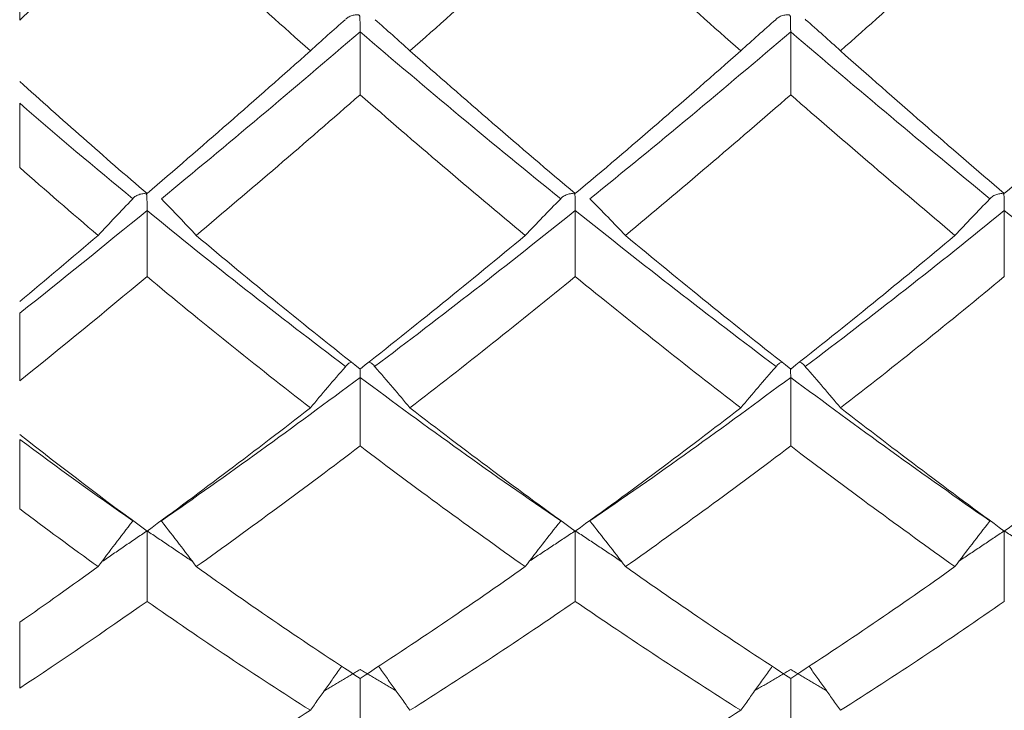
# Model space of a CAD drawing. Units: inches. Extents: x 0.3 to 10.6, y 0.2 to 8.2.
# Drawn here: x 6.4 to 6.7, y 6.1 to 6.3 of the extents above; entities that cross this region are included whole.
import ezdxf

# ---------------------------------------------------------------- set-up
doc = ezdxf.new("R2010")
doc.units = ezdxf.units.IN
doc.header["$MEASUREMENT"] = 0

msp = doc.modelspace()

# ---------------------------------------------------------------- linework, layer by layer
at = {"color": 7, "linetype": 'Continuous', "lineweight": 15}
for points, degree in [([(6.41132, 6.33779), (6.39685, 6.32426), (6.38251, 6.31097), (6.36833, 6.29793)], 3), ([(6.46645, 6.28754), (6.44792, 6.304), (6.42952, 6.32078), (6.41132, 6.33779)], 3), ([(6.55585, 6.33779), (6.53721, 6.32071), (6.51858, 6.30394), (6.50004, 6.28754)], 3), ([(6.61171, 6.28754), (6.59313, 6.30395), (6.57448, 6.32072), (6.55585, 6.33779)], 3), ([(6.70065, 6.33779), (6.68237, 6.32077), (6.66392, 6.304), (6.64535, 6.28754)], 3), ([(6.36833, 6.31871), (6.36833, 6.31178), (6.36833, 6.30486), (6.36833, 6.29793)], 3), ([(6.4782, 6.29806), (6.47419, 6.29458), (6.47027, 6.29107), (6.46645, 6.28754)], 3), ([(6.48825, 6.29806), (6.49227, 6.29458), (6.4962, 6.29107), (6.50004, 6.28754)], 3), ([(6.62351, 6.29806), (6.61948, 6.29458), (6.61555, 6.29107), (6.61171, 6.28754)], 3), ([(6.62364, 6.29822), (6.6236, 6.29817), (6.62355, 6.29811), (6.62351, 6.29806)], 3), ([(6.63345, 6.29822), (6.63349, 6.29817), (6.63353, 6.29811), (6.63357, 6.29806)], 3), ([(6.63357, 6.29806), (6.6376, 6.29458), (6.64152, 6.29107), (6.64535, 6.28754)], 3), ([(6.48322, 6.29401), (6.46066, 6.27463), (6.43826, 6.25581), (6.41615, 6.23764)], 3), ([(6.55093, 6.23764), (6.52829, 6.25589), (6.50568, 6.27472), (6.48322, 6.29401)], 3), ([(6.48322, 6.27275), (6.48322, 6.27984), (6.48322, 6.28692), (6.48322, 6.29401)], 3), ([(6.62854, 6.29401), (6.60604, 6.27471), (6.5834, 6.25589), (6.56077, 6.23764)], 3), ([(6.6958, 6.23764), (6.6736, 6.25582), (6.65114, 6.27464), (6.62854, 6.29401)], 3), ([(6.62854, 6.27275), (6.62854, 6.27984), (6.62854, 6.28692), (6.62854, 6.29401)], 3), ([(6.46645, 6.28754), (6.44792, 6.27108), (6.42952, 6.255), (6.41132, 6.23937)], 3), ([(6.55585, 6.23937), (6.53721, 6.25506), (6.51858, 6.27114), (6.50004, 6.28754)], 3), ([(6.61171, 6.28754), (6.59313, 6.27113), (6.57448, 6.25505), (6.55585, 6.23937)], 3), ([(6.70065, 6.23937), (6.68237, 6.255), (6.66392, 6.27108), (6.64535, 6.28754)], 3), ([(6.7552, 6.28754), (6.73725, 6.27119), (6.71904, 6.25511), (6.70065, 6.23937)], 3), ([(6.41132, 6.23937), (6.39685, 6.2518), (6.38251, 6.26443), (6.36833, 6.27724)], 3), ([(6.48322, 6.27275), (6.46465, 6.25651), (6.44619, 6.24066), (6.42791, 6.22526)], 3), ([(6.53897, 6.22526), (6.52033, 6.24072), (6.50172, 6.25657), (6.48322, 6.27275)], 3), ([(6.62854, 6.27275), (6.61, 6.25657), (6.59138, 6.24071), (6.57274, 6.22526)], 3), ([(6.684, 6.22526), (6.66565, 6.24067), (6.64714, 6.25652), (6.62854, 6.27275)], 3), ([(6.4065, 6.23764), (6.39367, 6.24821), (6.38093, 6.25895), (6.36833, 6.26984)], 3), ([(6.36833, 6.26984), (6.36833, 6.2626), (6.36833, 6.25537), (6.36833, 6.24814)], 3), ([(6.39481, 6.22526), (6.38593, 6.23281), (6.3771, 6.24044), (6.36833, 6.24814)], 3), ([(6.4065, 6.23764), (6.40646, 6.23758), (6.40642, 6.23752), (6.40638, 6.23747)], 3), ([(6.41627, 6.23747), (6.41623, 6.23753), (6.41619, 6.23758), (6.41615, 6.23764)], 3), ([(6.55093, 6.23764), (6.55089, 6.23758), (6.55084, 6.23752), (6.5508, 6.23747)], 3), ([(6.56077, 6.23764), (6.56082, 6.23758), (6.56086, 6.23753), (6.5609, 6.23747)], 3), ([(6.6958, 6.23764), (6.69576, 6.23758), (6.69572, 6.23752), (6.69567, 6.23747)], 3), ([(6.40638, 6.23747), (6.40242, 6.23343), (6.39857, 6.22936), (6.39481, 6.22526)], 3), ([(6.41627, 6.23747), (6.42024, 6.23343), (6.42412, 6.22936), (6.42791, 6.22526)], 3), ([(6.5508, 6.23747), (6.54676, 6.23343), (6.54282, 6.22936), (6.53897, 6.22526)], 3), ([(6.5609, 6.23747), (6.56494, 6.23343), (6.56889, 6.22936), (6.57274, 6.22526)], 3), ([(6.69567, 6.23747), (6.69169, 6.23343), (6.6878, 6.22936), (6.684, 6.22526)], 3), ([(6.41132, 6.23368), (6.39685, 6.22183), (6.38251, 6.21027), (6.36833, 6.199)], 3), ([(6.47833, 6.18104), (6.45578, 6.19801), (6.4334, 6.2156), (6.41132, 6.23368)], 3), ([(6.41132, 6.21137), (6.41132, 6.21881), (6.41132, 6.22625), (6.41132, 6.23368)], 3), ([(6.55585, 6.23368), (6.53322, 6.21551), (6.51059, 6.19793), (6.48812, 6.18104)], 3), ([(6.62364, 6.18104), (6.60112, 6.19794), (6.57848, 6.21552), (6.55585, 6.23368)], 3), ([(6.55585, 6.21137), (6.55585, 6.21881), (6.55585, 6.22625), (6.55585, 6.23368)], 3), ([(6.70065, 6.23368), (6.67847, 6.21559), (6.65603, 6.198), (6.63345, 6.18104)], 3), ([(6.76676, 6.18104), (6.74508, 6.19787), (6.723, 6.21544), (6.70065, 6.23368)], 3), ([(6.70065, 6.21137), (6.70065, 6.21881), (6.70065, 6.22625), (6.70065, 6.23368)], 3), ([(6.39481, 6.22526), (6.38593, 6.21771), (6.3771, 6.21027), (6.36833, 6.20295)], 3), ([(6.48322, 6.18018), (6.46465, 6.19481), (6.44619, 6.20986), (6.42791, 6.22526)], 3), ([(6.53897, 6.22526), (6.52033, 6.2098), (6.50172, 6.19476), (6.48322, 6.18018)], 3), ([(6.62854, 6.18018), (6.61, 6.19476), (6.59138, 6.20981), (6.57274, 6.22526)], 3), ([(6.684, 6.22526), (6.66565, 6.20986), (6.64714, 6.19481), (6.62854, 6.18018)], 3), ([(6.41132, 6.21137), (6.39685, 6.19933), (6.38251, 6.18758), (6.36833, 6.17615)], 3), ([(6.46645, 6.16707), (6.44792, 6.18144), (6.42952, 6.19623), (6.41132, 6.21137)], 3), ([(6.55585, 6.21137), (6.53721, 6.19617), (6.51858, 6.18138), (6.50004, 6.16707)], 3), ([(6.61171, 6.16707), (6.59313, 6.18139), (6.57448, 6.19617), (6.55585, 6.21137)], 3), ([(6.70065, 6.21137), (6.68237, 6.19622), (6.66392, 6.18143), (6.64535, 6.16707)], 3), ([(6.36833, 6.199), (6.36833, 6.19139), (6.36833, 6.18377), (6.36833, 6.17615)], 3), ([(6.4782, 6.18085), (6.47419, 6.17629), (6.47027, 6.1717), (6.46645, 6.16707)], 3), ([(6.47833, 6.18104), (6.47829, 6.18098), (6.47825, 6.18091), (6.4782, 6.18085)], 3), ([(6.48812, 6.18104), (6.48816, 6.18098), (6.48821, 6.18091), (6.48825, 6.18085)], 3), ([(6.48825, 6.18085), (6.49227, 6.17629), (6.4962, 6.17169), (6.50004, 6.16707)], 3), ([(6.62351, 6.18085), (6.61948, 6.17629), (6.61555, 6.17169), (6.61171, 6.16707)], 3), ([(6.62364, 6.18104), (6.6236, 6.18098), (6.62355, 6.18091), (6.62351, 6.18085)], 3), ([(6.63345, 6.18104), (6.63349, 6.18098), (6.63353, 6.18091), (6.63357, 6.18085)], 3), ([(6.63357, 6.18085), (6.6376, 6.17629), (6.64152, 6.1717), (6.64535, 6.16707)], 3), ([(6.48322, 6.17737), (6.46066, 6.16049), (6.43826, 6.14432), (6.41615, 6.12893)], 3), ([(6.55093, 6.12892), (6.52829, 6.14439), (6.50568, 6.16057), (6.48322, 6.17737)], 3), ([(6.48322, 6.15421), (6.48322, 6.16193), (6.48322, 6.16965), (6.48322, 6.17737)], 3), ([(6.62854, 6.17737), (6.60604, 6.16056), (6.5834, 6.14438), (6.56077, 6.12893)], 3), ([(6.6958, 6.12892), (6.6736, 6.14432), (6.65114, 6.1605), (6.62854, 6.17737)], 3), ([(6.62854, 6.15421), (6.62854, 6.16193), (6.62854, 6.16965), (6.62854, 6.17737)], 3), ([(6.46645, 6.16707), (6.44792, 6.1527), (6.42952, 6.13882), (6.41132, 6.12549)], 3), ([(6.55585, 6.12549), (6.53721, 6.13888), (6.51858, 6.15276), (6.50004, 6.16707)], 3), ([(6.61171, 6.16707), (6.59313, 6.15275), (6.57448, 6.13887), (6.55585, 6.12549)], 3), ([(6.70065, 6.12549), (6.68237, 6.13883), (6.66392, 6.15271), (6.64535, 6.16707)], 3), ([(6.7552, 6.16707), (6.73725, 6.1528), (6.71904, 6.13892), (6.70065, 6.12549)], 3), ([(6.41132, 6.12549), (6.39685, 6.13609), (6.38251, 6.14697), (6.36833, 6.1581)], 3), ([(6.4065, 6.12892), (6.39367, 6.13788), (6.38093, 6.14706), (6.36833, 6.15643)], 3), ([(6.36833, 6.15643), (6.36833, 6.14862), (6.36833, 6.1408), (6.36833, 6.13299)], 3), ([(6.48322, 6.15421), (6.46465, 6.14012), (6.44619, 6.12654), (6.42791, 6.11349)], 3), ([(6.53897, 6.11349), (6.52033, 6.12659), (6.50172, 6.14018), (6.48322, 6.15421)], 3), ([(6.62854, 6.15421), (6.61, 6.14017), (6.59138, 6.12658), (6.57274, 6.11349)], 3), ([(6.684, 6.11349), (6.66565, 6.12654), (6.64714, 6.14013), (6.62854, 6.15421)], 3), ([(6.39481, 6.11349), (6.38593, 6.11989), (6.3771, 6.12639), (6.36833, 6.13299)], 3), ([(6.40638, 6.12872), (6.40242, 6.12368), (6.39857, 6.1186), (6.39481, 6.11349)], 3), ([(6.40638, 6.12872), (6.40642, 6.12879), (6.40646, 6.12886), (6.4065, 6.12892)], 3), ([(6.41627, 6.12872), (6.41623, 6.12879), (6.41619, 6.12886), (6.41615, 6.12893)], 3), ([(6.41627, 6.12872), (6.42024, 6.12368), (6.42412, 6.1186), (6.42791, 6.11349)], 3), ([(6.5508, 6.12872), (6.54676, 6.12368), (6.54282, 6.1186), (6.53897, 6.11349)], 3), ([(6.55093, 6.12892), (6.55089, 6.12886), (6.55084, 6.12879), (6.5508, 6.12872)], 3), ([(6.5609, 6.12872), (6.56086, 6.12879), (6.56082, 6.12886), (6.56077, 6.12893)], 3), ([(6.5609, 6.12872), (6.56494, 6.12368), (6.56889, 6.1186), (6.57274, 6.11349)], 3), ([(6.69567, 6.12872), (6.69169, 6.12368), (6.6878, 6.1186), (6.684, 6.11349)], 3), ([(6.6958, 6.12892), (6.69576, 6.12886), (6.69572, 6.12879), (6.69567, 6.12872)], 3), ([(6.41132, 6.12558), (6.39609, 6.11518)], 1), ([(6.42651, 6.11532), (6.41132, 6.12558)], 1), ([(6.41132, 6.10177), (6.41132, 6.10971), (6.41132, 6.11764), (6.41132, 6.12558)], 3), ([(6.55585, 6.12558), (6.54046, 6.1154)], 1), ([(6.57134, 6.11528), (6.55585, 6.12558)], 1), ([(6.55585, 6.10177), (6.55585, 6.10971), (6.55585, 6.11764), (6.55585, 6.12558)], 3), ([(6.70065, 6.12558), (6.68551, 6.11546)], 1), ([(6.71588, 6.11525), (6.70065, 6.12558)], 1), ([(6.70065, 6.10177), (6.70065, 6.10971), (6.70065, 6.11764), (6.70065, 6.12558)], 3), ([(6.39481, 6.11349), (6.38593, 6.1071), (6.3771, 6.10083), (6.36833, 6.09471)], 3), ([(6.48322, 6.07578), (6.46465, 6.08786), (6.44619, 6.10045), (6.42791, 6.11349)], 3), ([(6.53897, 6.11349), (6.52033, 6.1004), (6.50172, 6.08781), (6.48322, 6.07578)], 3), ([(6.62854, 6.07578), (6.61, 6.08781), (6.59138, 6.1004), (6.57274, 6.11349)], 3), ([(6.684, 6.11349), (6.66565, 6.10044), (6.64714, 6.08785), (6.62854, 6.07578)], 3), ([(6.41132, 6.10177), (6.39685, 6.09165), (6.38251, 6.08187), (6.36833, 6.07247)], 3), ([(6.46645, 6.06501), (6.44792, 6.07676), (6.42952, 6.08904), (6.41132, 6.10177)], 3), ([(6.55585, 6.10177), (6.53721, 6.08899), (6.51858, 6.07672), (6.50004, 6.06501)], 3), ([(6.61171, 6.06501), (6.59313, 6.07672), (6.57448, 6.08899), (6.55585, 6.10177)], 3), ([(6.70065, 6.10177), (6.68237, 6.08903), (6.66392, 6.07676), (6.64535, 6.06501)], 3), ([(6.36833, 6.09471), (6.36833, 6.08729), (6.36833, 6.07988), (6.36833, 6.07247)], 3), ([(6.47705, 6.07993), (6.46645, 6.06501)], 1), ([(6.48322, 6.07877), (6.47115, 6.07162)], 1), ([(6.49536, 6.07157), (6.48322, 6.07877)], 1), ([(6.48943, 6.07989), (6.50004, 6.06501)], 1), ([(6.62235, 6.07992), (6.61171, 6.06501)], 1), ([(6.62854, 6.07877), (6.61645, 6.07166)], 1), ([(6.6407, 6.07154), (6.62854, 6.07877)], 1), ([(6.63475, 6.07989), (6.64535, 6.06501)], 1), ([(6.48322, 6.05454), (6.48322, 6.06162), (6.48322, 6.0687), (6.48322, 6.07578)], 3), ([(6.62854, 6.05454), (6.62854, 6.06162), (6.62854, 6.0687), (6.62854, 6.07578)], 3), ([(6.46645, 6.06501), (6.44792, 6.05326), (6.42952, 6.04209), (6.41132, 6.03152)], 3), ([(6.61171, 6.06501), (6.59313, 6.0533), (6.57448, 6.04212), (6.55585, 6.03152)], 3)]:
    msp.add_open_spline(points, degree=degree, dxfattribs=at)
for points, knots in [([(6.48322, 6.29401), (6.48322, 6.29448), (6.48322, 6.29502), (6.48321, 6.29559), (6.48321, 6.29615), (6.4832, 6.29676), (6.48319, 6.29735), (6.48318, 6.29794), (6.48319, 6.29854), (6.48311, 6.29909), (6.4831, 6.29918), (6.48308, 6.29926), (6.48305, 6.29935), (6.48303, 6.2994), (6.483, 6.29945), (6.48297, 6.2995), (6.48294, 6.29954), (6.4829, 6.29957), (6.48286, 6.29959), (6.48281, 6.29963), (6.48275, 6.29965), (6.48268, 6.29966), (6.48244, 6.29972), (6.48219, 6.29971), (6.48194, 6.29969), (6.48146, 6.29966), (6.48099, 6.29957), (6.48055, 6.29945), (6.48005, 6.29931), (6.47958, 6.29912), (6.4792, 6.2989), (6.47884, 6.2987), (6.47855, 6.29847), (6.47833, 6.29822)], [0, 0, 0, 0, 0.0000112914, 0.0000112914, 0.0000112914, 0.00002258285, 0.00002258285, 0.00002258285, 0.00003388091, 0.00003388091, 0.00003388091, 0.00003566199, 0.00003566199, 0.00003566199, 0.00003684411, 0.00003684411, 0.00003684411, 0.00003781139, 0.00003781139, 0.00003781139, 0.00003905236, 0.00003905236, 0.00003905236, 0.00004384775, 0.00004384775, 0.00004384775, 0.00005340175, 0.00005340175, 0.00005340175, 0.00006464638, 0.00006464638, 0.00006464638, 0.00007516948, 0.00007516948, 0.00007516948, 0.00007516948]), ([(6.62854, 6.29401), (6.62854, 6.29448), (6.62854, 6.29502), (6.62853, 6.29559), (6.62853, 6.29615), (6.62852, 6.29676), (6.62851, 6.29735), (6.6285, 6.29794), (6.62851, 6.29854), (6.62843, 6.29909), (6.62842, 6.29918), (6.6284, 6.29926), (6.62837, 6.29935), (6.62835, 6.2994), (6.62832, 6.29945), (6.62829, 6.2995), (6.62826, 6.29954), (6.62822, 6.29957), (6.62818, 6.29959), (6.62813, 6.29963), (6.62806, 6.29965), (6.628, 6.29966), (6.62776, 6.29972), (6.62751, 6.29971), (6.62726, 6.29969), (6.62677, 6.29966), (6.6263, 6.29957), (6.62586, 6.29945), (6.62535, 6.29931), (6.62489, 6.29912), (6.6245, 6.2989), (6.62415, 6.2987), (6.62385, 6.29846), (6.62364, 6.29822)], [0, 0, 0, 0, 0.0000112914, 0.0000112914, 0.0000112914, 0.00002258285, 0.00002258285, 0.00002258285, 0.00003388094, 0.00003388094, 0.00003388094, 0.00003566207, 0.00003566207, 0.00003566207, 0.00003684414, 0.00003684414, 0.00003684414, 0.00003781231, 0.00003781231, 0.00003781231, 0.0000390558, 0.0000390558, 0.0000390558, 0.00004387429, 0.00004387429, 0.00004387429, 0.00005347473, 0.00005347473, 0.00005347473, 0.00006476741, 0.00006476741, 0.00006476741, 0.00007518431, 0.00007518431, 0.00007518431, 0.00007518431]), ([(6.41132, 6.23368), (6.41132, 6.23419), (6.41131, 6.23475), (6.41131, 6.23533), (6.41131, 6.23591), (6.4113, 6.23652), (6.41129, 6.23711), (6.41128, 6.2377), (6.41129, 6.23828), (6.41121, 6.23881), (6.41119, 6.23889), (6.41118, 6.23898), (6.41115, 6.23905), (6.41113, 6.23911), (6.4111, 6.23916), (6.41107, 6.2392), (6.41104, 6.23923), (6.411, 6.23927), (6.41096, 6.23929), (6.41091, 6.23932), (6.41085, 6.23934), (6.41079, 6.23935), (6.4106, 6.23939), (6.4104, 6.23939), (6.4102, 6.23938), (6.40973, 6.23935), (6.40927, 6.23925), (6.40885, 6.23913), (6.40835, 6.23898), (6.40789, 6.23878), (6.40751, 6.23854), (6.40711, 6.23829), (6.40678, 6.23801), (6.40655, 6.2377), (6.40653, 6.23768), (6.40652, 6.23766), (6.4065, 6.23764)], [0, 0, 0, 0, 0.00001129139, 0.00001129139, 0.00001129139, 0.00002258283, 0.00002258283, 0.00002258283, 0.00003388069, 0.00003388069, 0.00003388069, 0.00003566117, 0.00003566117, 0.00003566117, 0.00003684373, 0.00003684373, 0.00003684373, 0.00003780394, 0.00003780394, 0.00003780394, 0.00003902516, 0.00003902516, 0.00003902516, 0.00004282293, 0.00004282293, 0.00004282293, 0.00005200721, 0.00005200721, 0.00005200721, 0.00006281292, 0.00006281292, 0.00006281292, 0.00007397833, 0.00007397833, 0.00007397833, 0.00007468644, 0.00007468644, 0.00007468644, 0.00007468644]), ([(6.55585, 6.23368), (6.55585, 6.23419), (6.55584, 6.23475), (6.55584, 6.23533), (6.55584, 6.23591), (6.55583, 6.23652), (6.55582, 6.23711), (6.55581, 6.2377), (6.55582, 6.23828), (6.55574, 6.23881), (6.55572, 6.23889), (6.5557, 6.23898), (6.55568, 6.23905), (6.55566, 6.23911), (6.55563, 6.23916), (6.55559, 6.2392), (6.55556, 6.23923), (6.55553, 6.23927), (6.55549, 6.23929), (6.55543, 6.23932), (6.55537, 6.23934), (6.55531, 6.23935), (6.55507, 6.23941), (6.55481, 6.23939), (6.55456, 6.23937), (6.55407, 6.23932), (6.55359, 6.23921), (6.55315, 6.23907), (6.55264, 6.23891), (6.55217, 6.23868), (6.55178, 6.23843), (6.55143, 6.23819), (6.55114, 6.23792), (6.55093, 6.23764)], [0, 0, 0, 0, 0.0000112914, 0.0000112914, 0.0000112914, 0.00002258286, 0.00002258286, 0.00002258286, 0.00003388099, 0.00003388099, 0.00003388099, 0.00003566228, 0.00003566228, 0.00003566228, 0.00003684429, 0.00003684429, 0.00003684429, 0.00003781425, 0.00003781425, 0.00003781425, 0.00003906273, 0.00003906273, 0.00003906273, 0.00004392512, 0.00004392512, 0.00004392512, 0.00005361465, 0.00005361465, 0.00005361465, 0.00006497051, 0.00006497051, 0.00006497051, 0.00007526328, 0.00007526328, 0.00007526328, 0.00007526328]), ([(6.70065, 6.23368), (6.70064, 6.23419), (6.70064, 6.23475), (6.70063, 6.23533), (6.70063, 6.23591), (6.70062, 6.23652), (6.70061, 6.23711), (6.70061, 6.2377), (6.70062, 6.23828), (6.70053, 6.23881), (6.70052, 6.23889), (6.7005, 6.23898), (6.70047, 6.23905), (6.70045, 6.23911), (6.70043, 6.23916), (6.70039, 6.2392), (6.70036, 6.23923), (6.70033, 6.23927), (6.70028, 6.23929), (6.70023, 6.23932), (6.70017, 6.23934), (6.70011, 6.23935), (6.69992, 6.2394), (6.69972, 6.23939), (6.69952, 6.23938), (6.69904, 6.23935), (6.69858, 6.23925), (6.69815, 6.23912), (6.69765, 6.23897), (6.69719, 6.23877), (6.6968, 6.23853), (6.69638, 6.23827), (6.69604, 6.23797), (6.6958, 6.23764)], [0, 0, 0, 0, 0.00001129139, 0.00001129139, 0.00001129139, 0.00002258284, 0.00002258284, 0.00002258284, 0.00003388074, 0.00003388074, 0.00003388074, 0.00003566134, 0.00003566134, 0.00003566134, 0.00003684374, 0.00003684374, 0.00003684374, 0.00003780571, 0.00003780571, 0.00003780571, 0.00003903188, 0.00003903188, 0.00003903188, 0.00004285939, 0.00004285939, 0.00004285939, 0.0000521327, 0.0000521327, 0.0000521327, 0.00006303377, 0.00006303377, 0.00006303377, 0.00007481897, 0.00007481897, 0.00007481897, 0.00007481897]), ([(6.4803, 6.18253), (6.4799, 6.18235), (6.47906, 6.18196), (6.47859, 6.18136), (6.47833, 6.18104)], [0, 0, 0, 0, 0.464897, 1, 1, 1, 1]), ([(6.48618, 6.18253), (6.4864, 6.18245), (6.48714, 6.18216), (6.48774, 6.18159), (6.48805, 6.18114), (6.48812, 6.18104)], [0, 0, 0, 0, 0.251767, 0.84011, 1, 1, 1, 1]), ([(6.6256, 6.18253), (6.62521, 6.18235), (6.62437, 6.18196), (6.62389, 6.18136), (6.62364, 6.18104)], [0, 0, 0, 0, 0.467286, 1, 1, 1, 1]), ([(6.6315, 6.18254), (6.63172, 6.18245), (6.63246, 6.18216), (6.63306, 6.18159), (6.63338, 6.18114), (6.63345, 6.18104)], [0, 0, 0, 0, 0.253384, 0.840768, 1, 1, 1, 1]), ([(6.48322, 6.17737), (6.48322, 6.17793), (6.48322, 6.17877), (6.48321, 6.17966), (6.4832, 6.17996)], [0, 0, 0, 0, 0.666667, 1, 1, 1, 1]), ([(6.62854, 6.17737), (6.62854, 6.17793), (6.62854, 6.17895), (6.62852, 6.18003), (6.62852, 6.18052)], [0, 0, 0, 0, 0.551235, 1, 1, 1, 1])]:
    msp.add_open_spline(points, degree=3, knots=knots, dxfattribs=at)

doc.saveas('drawing.dxf')
